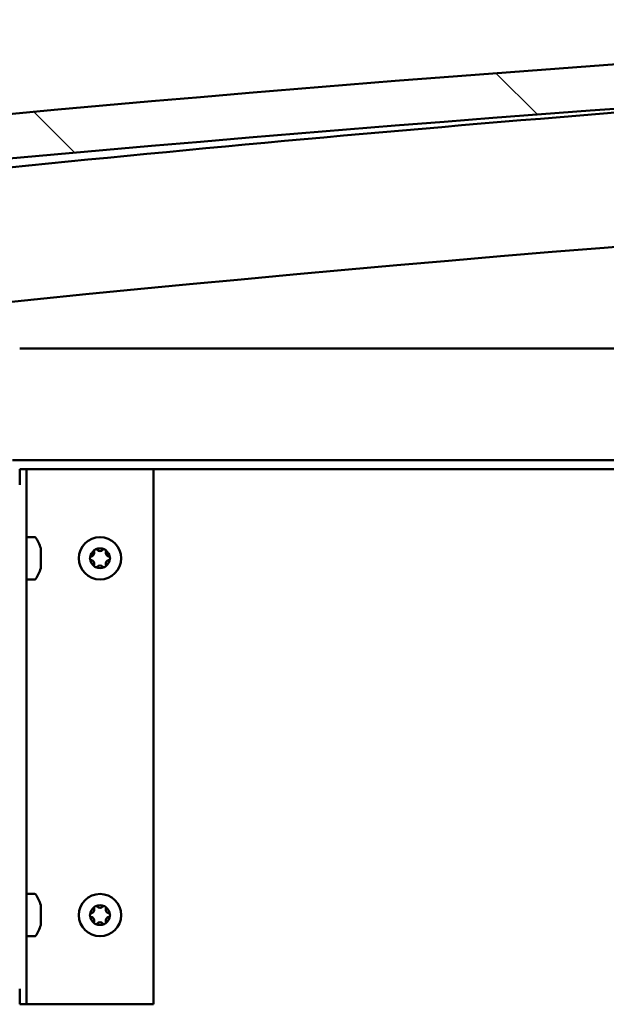
# Model space of a CAD drawing. Units: millimetres. Extents: x -6502 to 24445, y 3057 to 8837.
# Drawn here: x 6530 to 6662, y 7298 to 7519 of the extents above; entities that cross this region are included whole.
import ezdxf

# ---------------------------------------------------------------- set-up
doc = ezdxf.new("R2010")
doc.units = ezdxf.units.MM
doc.header["$LTSCALE"] = 25
doc.layers.add('Hatch (ISO)', color=7, linetype='Continuous', lineweight=18)
doc.layers.add('Visible (ISO)', color=7, linetype='Continuous', lineweight=50)
pattern_1 = [(135.00021045915, (0, 0), (-56.12639459178696, -56.12680692082017), [])]

msp = doc.modelspace()

# ---------------------------------------------------------------- hatches: boundary and pattern name
at = {"layer": 'Hatch (ISO)'}
h = msp.add_hatch(dxfattribs=at)
h.set_pattern_fill('ANSI31', color=256, scale=635, angle=90.00021045915, style=0)
h.set_pattern_definition(pattern_1)
edge = h.paths.add_edge_path()
edge.add_line((6475.231095978221, 7485.755956044332), (6505.231095978221, 7485.755956044332))
edge.add_ellipse((7205.23109597809, 78.01353180191927), major_axis=(-699.9999999998679, 7407.742424242409), ratio=1, start_angle=349.2036463865311, end_angle=360, ccw=False)
edge.add_line((7905.231095978225, 7485.755956044301), (7935.231095978214, 7485.755956044304))
edge.add_line((7935.231095978214, 7485.755956044304), (7935.23109597823, 7495.75595604405))
edge.add_line((7935.23109597823, 7495.75595604405), (7905.23109597823, 7495.755956044306))
edge.add_ellipse((7205.231095978086, 88.01353180170057), major_axis=(700.0000000001426, 7407.742424242602), ratio=1, start_angle=0, end_angle=10.79635361346854)
edge.add_line((6505.231095978229, 7495.755956044331), (6475.23109597823, 7495.755956044332))
edge.add_line((6475.231095978229, 7495.755956044332), (6475.231095978221, 7485.755956044332))
h = msp.add_hatch(dxfattribs=at)
h.set_pattern_fill('ANSI31', color=256, scale=635, angle=14.999977780745, style=0)
h.set_pattern_definition([(59.99997778074501, (0, 0), (-68.7407510346056, 39.6875266576083), [])])
edge = h.paths.add_edge_path()
edge.add_ellipse((6495.331095978813, 7483.855956044666), major_axis=(-0.09999999999990908, 1.426303519734641e-13), ratio=1, start_angle=2.989721399834994e-13, end_angle=90.00000000008173)
edge.add_line((6495.331095978813, 7483.755956044666), (6509.231095978495, 7483.755956044665))
edge.add_line((6509.231095978495, 7483.755956044665), (6510.131095978813, 7483.755956044665))
edge.add_ellipse((6510.131095978813, 7483.855956044665), major_axis=(-5.812017533904751e-15, -0.09999999999986332), ratio=1, start_angle=0, end_angle=90.00000000008477)
edge.add_line((6510.231095978814, 7483.855956044665), (6510.231095978814, 7485.461118848101))
edge.add_ellipse((6510.131095978813, 7485.461118848103), major_axis=(0.09999999999990906, -2.364608508995739e-13), ratio=1, start_angle=0, end_angle=86.98357553512582)
edge.add_ellipse((6502.731095978805, 7345.030956044661), major_axis=(7.405262222230459, 140.5300242525447), ratio=1, start_angle=0, end_angle=6.032848930038763)
edge.add_ellipse((6495.331095978813, 7485.461118848103), major_axis=(-0.005262222222194051, 0.09986144910444422), ratio=1, start_angle=5.345940913635084e-10, end_angle=86.98357553511211)
edge.add_line((6495.231095978814, 7485.461118848103), (6495.231095978813, 7483.855956044666))
edge = h.paths.add_edge_path(flags=0)
edge.add_ellipse((6502.731095978801, 7273.34154448374), major_axis=(-6.499999999987787, 211.200000000007), ratio=1, start_angle=356.4743840136718, end_angle=360)
edge.add_line((6496.231095978813, 7484.541544483747), (6496.231095978813, 7484.441544483747))
edge.add_line((6496.231095978812, 7484.441544483747), (6509.231095978812, 7484.441544483747))
edge.add_line((6509.231095978812, 7484.441544483747), (6509.231095978812, 7484.541544483747))
edge = h.paths.add_edge_path()
edge.add_ellipse((7907.731095978806, 7345.030956044578), major_axis=(7.405262222230271, 140.5300242525476), ratio=1, start_angle=6.780361729891747e-15, end_angle=6.03284893003855)
edge.add_ellipse((7900.331095978814, 7485.461118848021), major_axis=(-0.005262222222185173, 0.09986144910467908), ratio=1, start_angle=0, end_angle=86.98357553500217)
edge.add_line((7900.231095978814, 7485.461118848021), (7900.231095978814, 7483.855956044584))
edge.add_ellipse((7900.331095978814, 7483.855956044585), major_axis=(-0.1000000000000001, 4.768407890765053e-15), ratio=1, start_angle=3.691319957763075e-10, end_angle=90.00000000000273)
edge.add_line((7900.331095978814, 7483.755956044585), (7901.231095978801, 7483.755956044585))
edge.add_line((7901.2310959788, 7483.755956044585), (7915.131095978813, 7483.755956044583))
edge.add_ellipse((7915.131095978814, 7483.855956044584), major_axis=(-5.861977570020825e-15, -0.09999999999999996), ratio=1, start_angle=0, end_angle=90.00000000000335)
edge.add_line((7915.231095978814, 7483.855956044584), (7915.231095978813, 7485.461118848019))
edge.add_ellipse((7915.131095978814, 7485.46111884802), major_axis=(0.1000000000000093, -2.209343819004266e-15), ratio=1, start_angle=0, end_angle=86.98357553499586)
edge = h.paths.add_edge_path(flags=0)
edge.add_ellipse((7907.731095978801, 7273.341544483654), major_axis=(-6.499999999987633, 211.2000000000123), ratio=1, start_angle=356.4743840136714, end_angle=360)
edge.add_line((7901.231095978814, 7484.541544483666), (7901.231095978814, 7484.441544483666))
edge.add_line((7901.231095978814, 7484.441544483666), (7914.231095978814, 7484.441544483665))
edge.add_line((7914.231095978814, 7484.441544483666), (7914.231095978815, 7484.541544483666))
h = msp.add_hatch(dxfattribs=at)
h.set_pattern_fill('ANSI31', color=256, scale=635, angle=90.00021045915, style=0)
h.set_pattern_definition(pattern_1)
edge = h.paths.add_edge_path()
edge.add_line((6528.731095978814, 7445.255956044661), (6528.731095978813, 7421.855956044661))
edge.add_ellipse((6528.631095978813, 7421.855956044662), major_axis=(0.0999999999999979, -2.21445084491729e-13), ratio=1, start_angle=270.00000000003524, end_angle=359.99999999967906, ccw=False)
edge.add_line((6528.631095978813, 7421.755956044662), (6451.831095978813, 7421.755956044667))
edge.add_ellipse((6451.831095978813, 7420.155956044666), major_axis=(1.017852468976345e-13, 1.600000000000003), ratio=1, start_angle=5.235193005688945e-12, end_angle=89.99999999999984)
edge.add_line((6450.231095978813, 7420.155956044666), (6450.231095978811, 7391.755956044666))
edge.add_line((6450.231095978811, 7391.755956044666), (6451.731095978811, 7391.755956044666))
edge.add_line((6451.731095978811, 7391.755956044666), (6451.731095978813, 7420.155956044666))
edge.add_ellipse((6451.831095978813, 7420.155956044666), major_axis=(-0.099999999999989, -2.242650509742569e-15), ratio=1, start_angle=269.9999999999885, end_angle=359.9999999997341, ccw=False)
edge.add_line((6451.831095978813, 7420.255956044665), (6490.231095978794, 7420.255956044663))
edge.add_line((6490.231095978794, 7420.255956044663), (6510.231095978794, 7420.255956044663))
edge.add_line((6510.231095978793, 7420.255956044663), (6528.631095978812, 7420.255956044663))
edge.add_ellipse((6528.631095978813, 7421.855956044662), major_axis=(-2.704503287986868e-13, -1.599999999999992), ratio=1, start_angle=0, end_angle=89.99999999999827)
edge.add_line((6530.231095978813, 7421.855956044661), (6530.231095978814, 7445.255956044661))
edge.add_line((6530.231095978814, 7445.255956044662), (6528.731095978814, 7445.255956044662))
h = msp.add_hatch(dxfattribs=at)
h.set_pattern_fill('ANSI31', color=256, scale=635, angle=75.00017538262, style=0)
h.set_pattern_definition([(120.00017538262, (0, 0), (-68.74064494146478, -39.68771041558673), [])])
edge = h.paths.add_edge_path()
edge.add_ellipse((6333.731095978799, 7301.755956044619), major_axis=(-3.500000000000009, 2.327582571126646e-13), ratio=1, start_angle=2.998808699666124e-14, end_angle=90.00000000000264)
edge.add_line((6333.731095978799, 7298.255956044619), (6526.7310959788, 7298.255956044605))
edge.add_ellipse((6526.7310959788, 7301.755956044605), major_axis=(-4.227729277772634e-13, -3.500000000000032), ratio=1, start_angle=6.920886986864613e-12, end_angle=90.00000000000344)
edge.add_line((6530.2310959788, 7301.755956044605), (6530.231095978807, 7414.755956044604))
edge.add_ellipse((6526.731095978807, 7414.755956044605), major_axis=(3.500000000000229, -3.147482274812524e-14), ratio=1, start_angle=0, end_angle=89.99999999999527)
edge.add_line((6526.731095978807, 7418.255956044604), (6510.231095978795, 7418.255956044605))
edge.add_line((6510.231095978794, 7418.255956044605), (6490.231095978795, 7418.255956044607))
edge.add_line((6490.231095978795, 7418.255956044607), (6473.731095978807, 7418.255956044608))
edge.add_ellipse((6473.731095978806, 7414.755956044608), major_axis=(4.408418075030583e-13, 3.500000000000193), ratio=1, start_angle=0, end_angle=90.00000000000371)
edge.add_line((6470.231095978806, 7414.755956044608), (6470.231095978805, 7398.255956044608))
edge.add_line((6470.231095978805, 7398.255956044608), (6471.731095978805, 7398.255956044608))
edge.add_line((6471.731095978805, 7398.255956044609), (6471.731095978806, 7414.755956044608))
edge.add_ellipse((6473.731095978806, 7414.755956044608), major_axis=(-2.000000000000225, 1.220135104063184e-13), ratio=1, start_angle=269.9999999999938, end_angle=360.00000000001063, ccw=False)
edge.add_line((6473.731095978806, 7416.755956044608), (6526.731095978806, 7416.755956044604))
edge.add_ellipse((6526.731095978807, 7414.755956044605), major_axis=(1.756372824957164e-13, 2.00000000000019), ratio=1, start_angle=270.00000000000506, end_angle=360.0000000000061, ccw=False)
edge.add_line((6528.731095978806, 7414.755956044605), (6528.731095978799, 7301.755956044605))
edge.add_ellipse((6526.7310959788, 7301.755956044605), major_axis=(1.999999999999994, -4.86277684785817e-14), ratio=1, start_angle=269.9999999999912, end_angle=359.99999999999477, ccw=False)
edge.add_line((6526.7310959788, 7299.755956044605), (6333.731095978799, 7299.755956044619))
edge.add_ellipse((6333.731095978799, 7301.755956044619), major_axis=(3.308464613382963e-14, -1.999999999999998), ratio=1, start_angle=269.999999999995, end_angle=359.9999999999828, ccw=False)
edge.add_line((6331.731095978799, 7301.755956044619), (6331.731095978807, 7414.755956044619))
edge.add_ellipse((6333.731095978807, 7414.755956044618), major_axis=(-2.000000000000194, 3.529398995283714e-13), ratio=1, start_angle=270.000000000006, end_angle=359.99999999999284, ccw=False)
edge.add_line((6333.731095978808, 7416.755956044619), (6386.731095978808, 7416.755956044615))
edge.add_ellipse((6386.731095978808, 7414.755956044614), major_axis=(-7.74935671188446e-14, 2.000000000000224), ratio=1, start_angle=269.9999999999937, end_angle=359.99999999999903, ccw=False)
edge.add_line((6388.731095978808, 7414.755956044613), (6388.731095978807, 7398.255956044613))
edge.add_line((6388.731095978807, 7398.255956044615), (6390.231095978807, 7398.255956044615))
edge.add_line((6390.231095978807, 7398.255956044615), (6390.231095978808, 7414.755956044614))
edge.add_ellipse((6386.731095978808, 7414.755956044614), major_axis=(3.500000000000207, -2.44609887900552e-13), ratio=1, start_angle=0, end_angle=90.00000000000377)
edge.add_line((6386.731095978808, 7418.255956044614), (6370.231095978859, 7418.255956044615))
edge.add_line((6370.231095978858, 7418.255956044616), (6350.23109597886, 7418.255956044618))
edge.add_line((6350.23109597886, 7418.255956044617), (6333.731095978807, 7418.255956044618))
edge.add_ellipse((6333.731095978807, 7414.755956044618), major_axis=(2.164379786506884e-13, 3.500000000000229), ratio=1, start_angle=1.399444059843947e-11, end_angle=89.99999999999541)
edge.add_line((6330.231095978807, 7414.755956044619), (6330.231095978799, 7301.755956044619))

# ---------------------------------------------------------------- linework, layer by layer
at = {"layer": 'Visible (ISO)'}
for p, q in [((6530.231095978867, 7445.255956044622), (7280.611276087494, 7445.255956044573)), ((7291.915707026226, 7420.255956044572), (6528.631095978864, 7420.255956044622)), ((6531.731095978878, 7418.255956044603), (6530.231095978878, 7418.255956044603)), ((6530.231095978878, 7418.255956044603), (6530.231095978877, 7414.755956044691)), ((6531.731095978878, 7418.255956044603), (6531.731095978871, 7298.255956044603)), ((6531.731095978877, 7418.255956044603), (6533.231095978877, 7418.255956044603)), ((6533.231095978877, 7418.255956044603), (6560.231095978876, 7418.255956044602)), ((7292.820061501317, 7418.255956044554), (6560.231095978868, 7418.255956044601)), ((6560.231095978876, 7418.255956044602), (6560.231095978868, 7298.255956044602)), ((6533.616512303002, 7403.005956044603), (6531.731095978877, 7403.005956044603)), ((6534.970893743446, 7400.451653360883), (6534.970893743446, 7399.539392262825)), ((6534.970893743446, 7399.168217185747), (6534.970893743446, 7397.343694951691)), ((6534.970893743446, 7396.972519869468), (6534.970893743446, 7396.060258733469)), ((6533.616512303001, 7393.505956044603), (6531.731095978876, 7393.505956044603)), ((6533.616512302998, 7323.005956044605), (6531.731095978871, 7323.005956044604)), ((6534.970893743442, 7320.451653360884), (6534.970893743442, 7319.539392262825)), ((6534.970893743442, 7319.168217185748), (6534.970893743442, 7317.343694951692)), ((6534.970893743442, 7316.972519869468), (6534.970893743442, 7316.06025873347)), ((6533.616512302996, 7313.505956044605), (6531.731095978871, 7313.505956044605)), ((6530.231095978872, 7301.755956044691), (6530.231095978871, 7298.255956044603)), ((6531.73109597887, 7298.255956044603), (6530.23109597887, 7298.255956044603)), ((6531.731095978868, 7298.255956044603), (6533.231095978868, 7298.255956044603)), ((6560.231095978868, 7298.255956044602), (6533.231095978868, 7298.255956044603))]:
    msp.add_line(p, q, dxfattribs=at)
for centre in [(6548.231095978875, 7398.255956044602), (6548.23109597887, 7318.255956044602)]:
    msp.add_circle(centre, 4.749999999999999, dxfattribs=at)
for centre, radius, start, end in [((7205.2310959782, 88.01353180032922), 7440.742424244282, 84.60182319325965, 95.398176806728), ((7205.231095978203, 78.01353180054527), 7440.742424243997, 84.60182319325921, 95.39817680672792), ((7205.231095978341, 763.2359551610417), 6756.680555557464, 93.50010083560119, 95.9039527756554), ((7205.231095978311, 763.2359551614725), 6726.680555557033, 89.57251958170289, 95.93037775292231), ((6533.616512303002, 7402.805956044603), 0.2000000000000401, 35.68533471276274, 90), ((6527.281095978876, 7398.255956044604), 7.999999999999623, 16.33482278067961, 35.68533471264814), ((6548.231095978875, 7398.255956044602), 2.206130172951467, 125.574359599183, 174.4256390250293), ((6546.145531782153, 7399.460057094992), 0.7874999999999072, 283.3417582272442, 16.65824044497171), ((6547.331095978875, 7399.814801771415), 0.4500000000000106, 148.4386698832518, 196.6582440964895), ((6548.231095978875, 7398.255956044602), 2.206130172951465, 65.57435959920556, 114.4256390250362), ((6547.331095978875, 7399.814801771415), 0.4500000000000115, 43.34175822715434, 91.56132279698633), ((6548.231095978876, 7400.664158145382), 0.7874999999997997, 223.3417582271993, 316.6582404449766), ((6549.131095978875, 7399.814801771415), 0.4500000000000057, 88.43866988315327, 136.6582440963778), ((6549.131095978875, 7399.814801771415), 0.4500000000000014, 343.3417582272381, 31.56132279711253), ((6548.231095978875, 7398.255956044602), 2.20613017295146, 5.574359599206699, 54.4256390250337), ((6550.316660175598, 7399.460057094992), 0.7874999999999677, 163.3417582272273, 256.6582406886174), ((6546.431095978875, 7398.255956044602), 0.4499999999999979, 103.3417582272247, 151.5613227970577), ((6546.431095978875, 7398.255956044602), 0.4499999999999978, 208.4386698832297, 256.6582440964107), ((6548.231095978875, 7398.255956044602), 2.206130172951459, 185.5743595992296, 234.4256390250337), ((6546.145531782153, 7397.051854994213), 0.7874999999999553, 343.3417582272273, 76.65824044494936), ((6548.231095978875, 7398.255956044602), 2.206130172951462, 305.574359599234, 354.4256390250293), ((6550.316660175597, 7397.051854994213), 0.7874999999999441, 103.3417582272441, 196.6582417727727), ((6550.031095978875, 7398.255956044602), 0.449999999999999, 28.4386698832298, 76.65824366999159), ((6550.031095978875, 7398.255956044602), 0.4499999999999981, 283.3417582272247, 331.5613227970576), ((6527.281095978876, 7398.255956044604), 7.999999999999629, 324.314665287343, 343.6651772193125), ((6547.331095978875, 7396.69711031779), 0.4499999999999973, 163.3417582272382, 211.561322796957), ((6547.331095978875, 7396.69711031779), 0.4499999999999983, 268.4386698832663, 316.6582417727633), ((6548.231095978875, 7398.255956044602), 2.206130172951465, 245.5743595992266, 294.4256390250152), ((6548.231095978875, 7395.847753943823), 0.7874999999998106, 43.34175822719937, 136.6582417728006), ((6549.131095978874, 7396.69711031779), 0.4499999999999982, 223.3417582271543, 271.5613227968732), ((6549.131095978874, 7396.69711031779), 0.4499999999999974, 328.4386698833482, 16.65824177287022), ((6533.616512303001, 7393.705956044603), 0.2000000000000398, 270, 324.3146652872372), ((6533.616512302998, 7322.805956044604), 0.2000000000000401, 35.68533471276274, 90), ((6527.28109597887, 7318.255956044605), 7.999999999999623, 16.33482278067961, 35.68533471264814), ((6548.23109597887, 7318.255956044602), 2.206130172951465, 65.57435959920556, 114.4256390250362), ((6547.331095978871, 7319.814801771415), 0.4500000000000115, 43.34175822715434, 91.56132279698633), ((6548.231095978871, 7320.664158145382), 0.7874999999997997, 223.3417582271993, 316.6582404449766), ((6549.131095978871, 7319.814801771415), 0.4500000000000057, 88.43866988315327, 136.6582440963778), ((6548.23109597887, 7318.255956044602), 2.206130172951467, 125.574359599183, 174.4256390250293), ((6546.431095978871, 7318.255956044602), 0.4499999999999979, 103.3417582272247, 151.5613227970577), ((6546.431095978871, 7318.255956044602), 0.4499999999999978, 208.4386698832297, 256.6582440964107), ((6548.23109597887, 7318.255956044602), 2.206130172951459, 185.5743595992296, 234.4256390250337), ((6546.145531782148, 7319.460057094992), 0.7874999999999072, 283.3417582272442, 16.65824044497171), ((6547.331095978871, 7319.814801771415), 0.4500000000000106, 148.4386698832518, 196.6582440964895), ((6549.131095978871, 7319.814801771415), 0.4500000000000014, 343.3417582272381, 31.56132279711253), ((6548.23109597887, 7318.255956044602), 2.20613017295146, 5.574359599206699, 54.4256390250337), ((6548.23109597887, 7318.255956044602), 2.206130172951462, 305.574359599234, 354.4256390250293), ((6550.316660175594, 7319.460057094992), 0.7874999999999677, 163.3417582272273, 256.6582406886174), ((6550.031095978871, 7318.255956044602), 0.449999999999999, 28.4386698832298, 76.65824366999159), ((6550.031095978871, 7318.255956044602), 0.4499999999999981, 283.3417582272247, 331.5613227970576), ((6527.28109597887, 7318.255956044605), 7.999999999999629, 324.314665287343, 343.6651772193125), ((6546.145531782148, 7317.051854994213), 0.7874999999999553, 343.3417582272273, 76.65824044494936), ((6547.331095978871, 7316.69711031779), 0.4499999999999973, 163.3417582272382, 211.561322796957), ((6547.331095978871, 7316.69711031779), 0.4499999999999983, 268.4386698832663, 316.6582417727633), ((6548.23109597887, 7318.255956044602), 2.206130172951465, 245.5743595992266, 294.4256390250152), ((6548.23109597887, 7315.847753943823), 0.7874999999998106, 43.34175822719937, 136.6582417728006), ((6549.13109597887, 7316.69711031779), 0.4499999999999982, 223.3417582271543, 271.5613227968732), ((6549.13109597887, 7316.69711031779), 0.4499999999999974, 328.4386698833482, 16.65824177287022), ((6550.316660175593, 7317.051854994213), 0.7874999999999441, 103.3417582272441, 196.6582417727727), ((6533.616512302997, 7313.705956044605), 0.2000000000000398, 270, 324.3146652872372)]:
    msp.add_arc(centre, radius, start, end, dxfattribs=at)
for points, knots in [([(6534.97089374393, 7400.451653359206), (6534.965418659653, 7400.475043520784), (6534.961388138304, 7400.4922382552), (6534.958610756946, 7400.504085933835), (6534.958192819414, 7400.5058690672), (6534.958198987705, 7400.50584296082)], [0.1743870171131019, 0.1743870171131019, 0.1743870171131019, 0.1743870171131019, 0.1889679699106119, 0.1889679699106119, 0.1956916778287784, 0.1956916778287784, 0.1956916778287784, 0.1956916778287784]), ([(6546.947659804719, 7400.050336695256), (6546.973367929767, 7400.09218792034), (6547.00755657326, 7400.131781511951), (6547.093913608447, 7400.201851822598), (6547.148222668454, 7400.229795464043), (6547.238817607452, 7400.256903297727), (6547.278570940523, 7400.263537229002), (6547.318834895896, 7400.26463470245)], [0.1743870171131494, 0.1743870171131494, 0.1743870171131494, 0.1743870171131494, 0.1889679699106174, 0.1889679699106174, 0.2058632260685186, 0.2058632260685186, 0.217378516566744, 0.217378516566744, 0.217378516566744, 0.217378516566744]), ([(6549.143357119323, 7400.264634700884), (6549.192455405948, 7400.263296424051), (6549.243838783858, 7400.253484986071), (6549.347699970522, 7400.213732755126), (6549.399054403891, 7400.180671550229), (6549.467827946002, 7400.115767948443), (6549.493449765549, 7400.084657517756), (6549.514532183121, 7400.05033664627)], [0.1743870171131386, 0.1743870171131386, 0.1743870171131386, 0.1743870171131386, 0.1889679699106129, 0.1889679699106129, 0.2058632260685136, 0.2058632260685136, 0.2173785165667402, 0.2173785165667402, 0.2173785165667402, 0.2173785165667402]), ([(6534.97089374393, 7399.16821718505), (6534.965418659041, 7399.217315477153), (6534.961388137381, 7399.268698861445), (6534.957284743297, 7399.372560052459), (6534.957977833519, 7399.423914484478), (6534.963092275037, 7399.492688019733), (6534.966403806161, 7399.51830983452), (6534.970893750338, 7399.539392248849)], [0.1743870152771151, 0.1743870152771151, 0.1743870152771151, 0.1743870152771151, 0.1889679698738136, 0.1889679698738136, 0.2058632260311895, 0.2058632260311895, 0.2173785147987272, 0.2173785147987272, 0.2173785147987272, 0.2173785147987272]), ([(6546.035398664272, 7398.041658038975), (6546.012008502694, 7398.084847540891), (6545.994813768278, 7398.134252570482), (6545.9773096168, 7398.244075112073), (6545.980264243438, 7398.305079958417), (6546.002085640325, 7398.397091393887), (6546.01621715385, 7398.434835755849), (6546.035398691649, 7398.470254100782)], [0.1743870171131019, 0.1743870171131019, 0.1743870171131019, 0.1743870171131019, 0.1889679699106119, 0.1889679699106119, 0.2058632260685125, 0.2058632260685125, 0.2173785165667737, 0.2173785165667737, 0.2173785165667737, 0.2173785165667737]), ([(6550.426793293478, 7398.47025405023), (6550.450183455535, 7398.42706454743), (6550.467378190196, 7398.377659516626), (6550.484882341038, 7398.267836973749), (6550.481927713946, 7398.206832127427), (6550.46010631662, 7398.114820693158), (6550.44597480336, 7398.077076332356), (6550.426793266101, 7398.041657988422)], [0.1743870167762011, 0.1743870167762011, 0.1743870167762011, 0.1743870167762011, 0.1889679699038589, 0.1889679699038589, 0.2058632260616632, 0.2058632260616632, 0.2173785162423367, 0.2173785162423367, 0.2173785162423367, 0.2173785162423367]), ([(6534.97089374393, 7396.972519870447), (6534.965418659041, 7396.998227998362), (6534.961388137381, 7397.032416646909), (6534.957284743297, 7397.118773689899), (6534.957977833519, 7397.17308275104), (6534.963092275037, 7397.263677685572), (6534.966403806161, 7397.303431012444), (6534.970893750338, 7397.343694961624)], [0.1743870152771252, 0.1743870152771252, 0.1743870152771252, 0.1743870152771252, 0.188967969873814, 0.188967969873814, 0.2058632260311898, 0.2058632260311898, 0.2173785147987443, 0.2173785147987443, 0.2173785147987443, 0.2173785147987443]), ([(6534.958198987703, 7396.006069128382), (6534.958208319024, 7396.006108621823), (6534.959188228945, 7396.010288613425), (6534.963092274196, 7396.026945706859), (6534.966403805597, 7396.041077220118), (6534.970893750338, 7396.060258757378)], [0.1956916775035512, 0.1956916775035512, 0.1956916775035512, 0.1956916775035512, 0.2058632260616632, 0.2058632260616632, 0.2173785162423367, 0.2173785162423367, 0.2173785162423367, 0.2173785162423367]), ([(6547.318834838428, 7396.247277388321), (6547.269736546325, 7396.248615665303), (6547.218353162033, 7396.258427105433), (6547.11449197102, 7396.298179342877), (6547.063137539, 7396.331240549865), (6546.994364003746, 7396.396144150452), (6546.968742188958, 7396.427254576728), (6546.947659774629, 7396.461575442934)], [0.1743870152771151, 0.1743870152771151, 0.1743870152771151, 0.1743870152771151, 0.1889679698738136, 0.1889679698738136, 0.2058632260311895, 0.2058632260311895, 0.2173785147987272, 0.2173785147987272, 0.2173785147987272, 0.2173785147987272]), ([(6549.514532153031, 7396.46157539395), (6549.488824025116, 7396.419724164196), (6549.454635376569, 7396.380130568133), (6549.368278333579, 7396.310060256969), (6549.313969272438, 7396.282116617737), (6549.223374337906, 7396.255008789392), (6549.183621011034, 7396.248374860033), (6549.143357061854, 7396.247277386754)], [0.1743870152771252, 0.1743870152771252, 0.1743870152771252, 0.1743870152771252, 0.188967969873814, 0.188967969873814, 0.2058632260311898, 0.2058632260311898, 0.2173785147987443, 0.2173785147987443, 0.2173785147987443, 0.2173785147987443]), ([(6534.970893743925, 7320.451653359207), (6534.965418659648, 7320.475043520785), (6534.961388138299, 7320.492238255201), (6534.958610756941, 7320.504085933836), (6534.95819281941, 7320.505869067201), (6534.958198987701, 7320.505842960821)], [0.1743870171131019, 0.1743870171131019, 0.1743870171131019, 0.1743870171131019, 0.1889679699106119, 0.1889679699106119, 0.1956916778287784, 0.1956916778287784, 0.1956916778287784, 0.1956916778287784]), ([(6546.947659804715, 7320.050336695256), (6546.973367929762, 7320.09218792034), (6547.007556573256, 7320.131781511951), (6547.093913608443, 7320.201851822598), (6547.148222668449, 7320.229795464043), (6547.238817607447, 7320.256903297727), (6547.278570940519, 7320.263537229002), (6547.318834895891, 7320.26463470245)], [0.1743870171131494, 0.1743870171131494, 0.1743870171131494, 0.1743870171131494, 0.1889679699106174, 0.1889679699106174, 0.2058632260685186, 0.2058632260685186, 0.217378516566744, 0.217378516566744, 0.217378516566744, 0.217378516566744]), ([(6549.143357119318, 7320.264634700884), (6549.192455405944, 7320.263296424051), (6549.243838783854, 7320.253484986071), (6549.347699970517, 7320.213732755126), (6549.399054403886, 7320.180671550228), (6549.467827945998, 7320.115767948443), (6549.493449765545, 7320.084657517756), (6549.514532183117, 7320.05033664627)], [0.1743870171131386, 0.1743870171131386, 0.1743870171131386, 0.1743870171131386, 0.1889679699106129, 0.1889679699106129, 0.2058632260685136, 0.2058632260685136, 0.2173785165667402, 0.2173785165667402, 0.2173785165667402, 0.2173785165667402]), ([(6534.970893743925, 7319.168217185051), (6534.965418659037, 7319.217315477154), (6534.961388137376, 7319.268698861446), (6534.957284743294, 7319.37256005246), (6534.957977833515, 7319.423914484479), (6534.963092275032, 7319.492688019733), (6534.966403806156, 7319.518309834521), (6534.970893750334, 7319.53939224885)], [0.1743870152771151, 0.1743870152771151, 0.1743870152771151, 0.1743870152771151, 0.1889679698738136, 0.1889679698738136, 0.2058632260311895, 0.2058632260311895, 0.2173785147987272, 0.2173785147987272, 0.2173785147987272, 0.2173785147987272]), ([(6546.035398664268, 7318.041658038975), (6546.012008502689, 7318.08484754089), (6545.994813768273, 7318.134252570482), (6545.977309616796, 7318.244075112073), (6545.980264243433, 7318.305079958417), (6546.002085640321, 7318.397091393887), (6546.016217153845, 7318.434835755849), (6546.035398691645, 7318.470254100782)], [0.1743870171131019, 0.1743870171131019, 0.1743870171131019, 0.1743870171131019, 0.1889679699106119, 0.1889679699106119, 0.2058632260685125, 0.2058632260685125, 0.2173785165667737, 0.2173785165667737, 0.2173785165667737, 0.2173785165667737]), ([(6550.426793293474, 7318.47025405023), (6550.45018345553, 7318.42706454743), (6550.467378190191, 7318.377659516626), (6550.484882341034, 7318.267836973749), (6550.481927713941, 7318.206832127427), (6550.460106316616, 7318.114820693158), (6550.445974803355, 7318.077076332356), (6550.426793266096, 7318.041657988422)], [0.1743870167762011, 0.1743870167762011, 0.1743870167762011, 0.1743870167762011, 0.1889679699038589, 0.1889679699038589, 0.2058632260616632, 0.2058632260616632, 0.2173785162423367, 0.2173785162423367, 0.2173785162423367, 0.2173785162423367]), ([(6534.970893743925, 7316.972519870448), (6534.965418659037, 7316.998227998363), (6534.961388137376, 7317.03241664691), (6534.957284743294, 7317.1187736899), (6534.957977833515, 7317.173082751041), (6534.963092275032, 7317.263677685573), (6534.966403806156, 7317.303431012445), (6534.970893750334, 7317.343694961625)], [0.1743870152771252, 0.1743870152771252, 0.1743870152771252, 0.1743870152771252, 0.188967969873814, 0.188967969873814, 0.2058632260311898, 0.2058632260311898, 0.2173785147987443, 0.2173785147987443, 0.2173785147987443, 0.2173785147987443]), ([(6534.958198987699, 7316.006069128382), (6534.958208319021, 7316.006108621823), (6534.959188228941, 7316.010288613426), (6534.963092274192, 7316.02694570686), (6534.966403805593, 7316.041077220119), (6534.970893750334, 7316.060258757379)], [0.1956916775035512, 0.1956916775035512, 0.1956916775035512, 0.1956916775035512, 0.2058632260616632, 0.2058632260616632, 0.2173785162423367, 0.2173785162423367, 0.2173785162423367, 0.2173785162423367]), ([(6547.318834838424, 7316.247277388321), (6547.269736546321, 7316.248615665302), (6547.218353162029, 7316.258427105433), (6547.114491971015, 7316.298179342877), (6547.063137538996, 7316.331240549865), (6546.994364003742, 7316.396144150452), (6546.968742188955, 7316.427254576728), (6546.947659774624, 7316.461575442934)], [0.1743870152771151, 0.1743870152771151, 0.1743870152771151, 0.1743870152771151, 0.1889679698738136, 0.1889679698738136, 0.2058632260311895, 0.2058632260311895, 0.2173785147987272, 0.2173785147987272, 0.2173785147987272, 0.2173785147987272]), ([(6549.514532153027, 7316.46157539395), (6549.488824025111, 7316.419724164196), (6549.454635376565, 7316.380130568133), (6549.368278333574, 7316.310060256968), (6549.313969272433, 7316.282116617737), (6549.223374337902, 7316.255008789392), (6549.18362101103, 7316.248374860033), (6549.143357061849, 7316.247277386754)], [0.1743870152771252, 0.1743870152771252, 0.1743870152771252, 0.1743870152771252, 0.188967969873814, 0.188967969873814, 0.2058632260311898, 0.2058632260311898, 0.2173785147987443, 0.2173785147987443, 0.2173785147987443, 0.2173785147987443])]:
    msp.add_open_spline(points, degree=3, knots=knots, dxfattribs=at)

doc.saveas('drawing.dxf')
